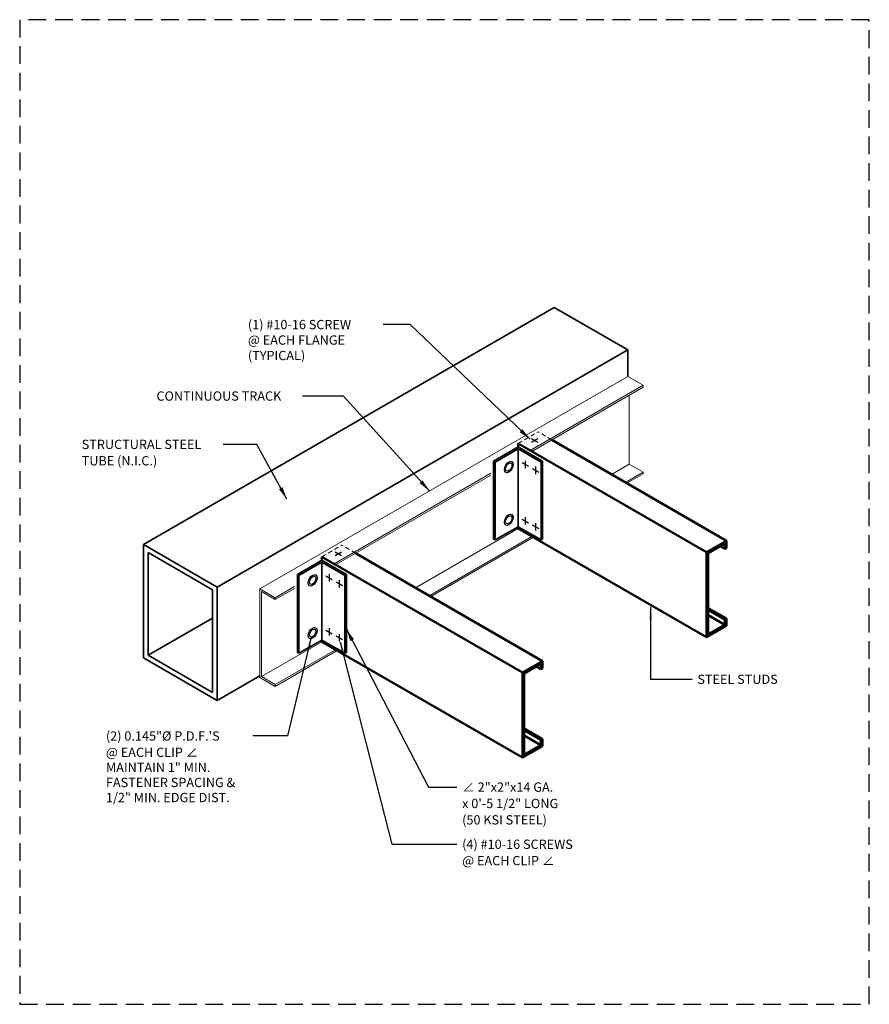
# Model space of a CAD drawing. Extents: x 0 to 30, y 0 to 34.8.
import ezdxf

# ---------------------------------------------------------------- set-up
doc = ezdxf.new("R2010")
doc.units = 0
doc.header["$LTSCALE"] = 1.25
doc.header["$MEASUREMENT"] = 0
doc.linetypes.add('DASHED', pattern=[0.75, 0.5, -0.25])
doc.linetypes.add('HIDDEN2', pattern=[0.1875, 0.125, -0.0625])
doc.layers.get('0').update_dxf_attribs({"linetype": 'CONTINUOUS'})
for name, color, linetype, lineweight in [('Clip Angle', 10, 'CONTINUOUS', 35), ('HIDDEN2', 11, 'HIDDEN2', 13), ('Screw', 3, 'CONTINUOUS', 25), ('Steel Stud', 6, 'CONTINUOUS', 50), ('Structural Steel', 9, 'CONTINUOUS', 35), ('Text', 4, 'CONTINUOUS', 18), ('Track', 2, 'CONTINUOUS', 18)]:
    doc.layers.add(name, color=color, linetype=linetype, lineweight=lineweight)
doc.layers.add('NO-PLOT', color=15, linetype='CONTINUOUS', plot=False)
doc.styles.add('SIMPLEX', font='simplex.shx')
doc.dimstyles.new('STANDARD_4_3', dxfattribs={"dimscale": 4, "dimtxt": 0.082031, "dimasz": 0.109375, "dimexe": 0.0625, "dimexo": 0.0625, "dimgap": 0.046875, "dimtad": 1, "dimdec": 4, "dimzin": 3, "dimdsep": 46, "dimlunit": 4, "dimtxsty": 'SIMPLEX', "dimblk1": 'OBLIQUE', "dimblk2": 'OBLIQUE', "dimsah": 1, "dimcen": 0.0625, "dimclrd": 256, "dimclre": 256, "dimclrt": 256, "dimadec": 0, "dimazin": 0, "dimtfac": 1, "dimtdec": 4, "dimtix": 1, "dimtmove": 2, "dimatfit": 3, "dimfxl": 0, "dimtvp": 1.2, "dimfrac": 2, "dimtolj": 1, "dimtzin": 0, "dimarcsym": 0})

# ---------------------------------------------------------------- blocks, each defined once
blk = doc.blocks.new('_OBLIQUE')
at = {"color": 0, "linetype": 'ByBlock'}
blk.add_line((-0.5, -0.5), (0.5, 0.5), dxfattribs=at)

msp = doc.modelspace()

# ---------------------------------------------------------------- linework, layer by layer
at = {"layer": 'Clip Angle'}
for p, q in [((17.6, 19.671), (16.734, 19.171)), ((17.6, 19.606), (16.79, 19.138)), ((17.6, 19.671), (18.466, 19.171)), ((17.6, 19.606), (18.41, 19.138)), ((17.6, 19.606), (17.6, 16.856)), ((16.734, 19.171), (16.79, 19.138)), ((16.734, 19.171), (16.734, 16.421)), ((16.79, 16.388), (16.79, 19.138)), ((18.466, 19.171), (18.41, 19.138)), ((18.41, 19.138), (18.41, 16.388)), ((18.466, 19.171), (18.466, 16.421)), ((17.6, 16.856), (16.79, 16.388)), ((17.6, 16.856), (18.41, 16.388)), ((16.734, 16.421), (16.79, 16.388)), ((18.466, 16.421), (18.41, 16.388)), ((10.672, 15.671), (9.806, 15.171)), ((10.672, 15.671), (11.538, 15.171)), ((10.672, 15.606), (9.862, 15.138)), ((10.672, 15.606), (11.482, 15.138)), ((10.672, 15.606), (10.672, 12.856)), ((9.806, 15.171), (9.862, 15.138)), ((9.806, 15.171), (9.806, 12.421)), ((9.862, 12.388), (9.862, 15.138)), ((11.538, 15.171), (11.482, 15.138)), ((11.482, 15.138), (11.482, 12.388)), ((11.538, 15.171), (11.538, 12.421)), ((10.672, 12.856), (9.862, 12.388)), ((10.672, 12.856), (11.482, 12.388)), ((9.806, 12.421), (9.862, 12.388)), ((11.538, 12.421), (11.482, 12.388))]:
    msp.add_line(p, q, dxfattribs=at)
at = {"layer": 'HIDDEN2'}
for p, q in [((17.6, 19.796), (18.304, 20.202)), ((18.789, 19.922), (18.304, 20.202)), ((10.672, 15.796), (11.376, 16.202)), ((11.861, 15.922), (11.376, 16.202))]:
    msp.add_line(p, q, dxfattribs=at)
at = {"layer": 'NO-PLOT', "linetype": 'DASHED'}
msp.add_lwpolyline([(0, 0), (30, 0), (30, 34.75), (0, 34.75)], close=True, dxfattribs=at)
at = {"layer": 'Screw'}
for p, q in [((18.068, 19.845), (18.292, 19.974)), ((18.068, 19.974), (18.292, 19.845)), ((17.742, 19.117), (17.967, 18.987)), ((17.854, 19.182), (17.854, 18.922)), ((18.101, 18.91), (18.325, 18.78)), ((18.213, 18.975), (18.213, 18.715)), ((17.742, 17.127), (17.967, 16.998)), ((17.854, 17.192), (17.854, 16.933)), ((18.101, 16.92), (18.325, 16.791)), ((18.213, 16.985), (18.213, 16.726)), ((11.14, 15.845), (11.364, 15.974)), ((11.14, 15.974), (11.364, 15.845)), ((10.814, 15.117), (11.038, 14.987)), ((10.926, 15.182), (10.926, 14.922)), ((11.285, 14.975), (11.285, 14.715)), ((11.173, 14.91), (11.397, 14.78)), ((10.814, 13.209), (11.038, 13.079)), ((10.926, 13.274), (10.926, 13.014)), ((11.173, 13.002), (11.397, 12.872)), ((11.285, 13.067), (11.285, 12.807))]:
    msp.add_line(p, q, dxfattribs=at)
for centre, major_axis in [((17.271, 18.962), (-0.11, -0.191)), ((17.271, 18.962), (-0.079, -0.137)), ((17.271, 17.101), (-0.11, -0.191)), ((17.271, 17.101), (-0.079, -0.137)), ((10.343, 14.962), (-0.11, -0.191)), ((10.343, 14.962), (-0.079, -0.137)), ((10.343, 13.101), (-0.11, -0.191)), ((10.343, 13.101), (-0.079, -0.137))]:
    msp.add_ellipse(centre, major_axis=major_axis, ratio=0.57735, dxfattribs=at)
at = {"layer": 'Steel Stud'}
for p, q in [((24.955, 16.362), (18.789, 19.922)), ((24.251, 15.956), (17.6, 19.796)), ((17.6, 19.796), (17.6, 19.671)), ((17.6, 16.856), (17.6, 16.796)), ((17.6, 16.856), (17.6, 16.796)), ((24.251, 12.956), (17.6, 16.796)), ((24.251, 15.956), (24.955, 16.362)), ((24.955, 16.362), (24.955, 16.112)), ((24.307, 15.923), (24.899, 16.265)), ((24.899, 16.08), (24.738, 16.172)), ((24.899, 16.265), (24.899, 16.08)), ((24.955, 16.112), (24.899, 16.08)), ((17.756, 11.706), (10.672, 15.796)), ((10.672, 15.796), (10.672, 15.671)), ((18.46, 12.112), (11.861, 15.922)), ((24.251, 15.956), (24.251, 12.956)), ((24.307, 15.923), (24.307, 13.053)), ((24.955, 13.612), (24.307, 13.986)), ((24.899, 13.58), (24.307, 13.921)), ((24.899, 13.395), (24.307, 13.736)), ((24.955, 13.612), (24.899, 13.58)), ((24.899, 13.395), (24.899, 13.58)), ((24.955, 13.362), (24.955, 13.612)), ((24.251, 12.956), (24.955, 13.362)), ((24.307, 13.053), (24.899, 13.395)), ((10.672, 12.856), (10.672, 12.796)), ((10.672, 12.856), (10.672, 12.796)), ((17.756, 8.706), (10.672, 12.796)), ((17.756, 11.706), (18.46, 12.112)), ((17.812, 11.673), (18.403, 12.015)), ((18.403, 11.83), (18.243, 11.922)), ((18.403, 12.015), (18.403, 11.83)), ((18.46, 11.862), (18.403, 11.83)), ((18.46, 12.112), (18.46, 11.862)), ((17.756, 11.706), (17.756, 8.706)), ((17.812, 11.673), (17.812, 8.803)), ((18.46, 9.362), (17.812, 9.736)), ((18.403, 9.33), (17.812, 9.671)), ((18.403, 9.145), (17.812, 9.486)), ((17.756, 8.706), (18.46, 9.112)), ((17.812, 8.803), (18.403, 9.145)), ((18.46, 9.362), (18.403, 9.33)), ((18.403, 9.145), (18.403, 9.33)), ((18.46, 9.112), (18.46, 9.362))]:
    msp.add_line(p, q, dxfattribs=at)
at = {"layer": 'Structural Steel'}
for p, q in [((4.376, 16.226), (18.871, 24.594)), ((21.469, 23.094), (18.871, 24.594)), ((6.974, 14.726), (21.469, 23.094)), ((21.469, 23.094), (21.469, 22.159)), ((6.974, 14.726), (4.376, 16.226)), ((4.376, 16.226), (4.376, 12.226)), ((6.812, 14.632), (4.539, 15.945)), ((4.539, 15.945), (4.539, 12.32)), ((6.812, 11.007), (6.812, 14.632)), ((6.974, 10.726), (6.974, 14.726)), ((4.539, 12.32), (6.812, 13.632)), ((4.376, 12.226), (6.974, 10.726)), ((4.539, 12.32), (6.812, 11.007)), ((6.974, 10.726), (8.484, 11.598))]:
    msp.add_line(p, q, dxfattribs=at)
at = {"layer": 'Track'}
for p, q in [((8.484, 14.662), (21.469, 22.159)), ((21.469, 22.159), (22.01, 21.847)), ((18.029, 19.548), (22.01, 21.847)), ((18.085, 19.516), (22.01, 21.782)), ((22.01, 21.847), (22.01, 21.782)), ((21.525, 19.062), (21.525, 21.502)), ((20.902, 18.702), (21.525, 19.062)), ((21.387, 18.422), (22.01, 18.782)), ((22.01, 18.782), (21.525, 19.062)), ((22.01, 18.782), (22.01, 18.717)), ((11.101, 15.548), (16.631, 18.741)), ((11.157, 15.516), (16.631, 18.676)), ((21.443, 18.389), (22.01, 18.717)), ((13.974, 14.702), (17.6, 16.796)), ((14.459, 14.422), (18.085, 16.516)), ((14.515, 14.389), (18.142, 16.483)), ((8.484, 11.533), (8.484, 14.662)), ((8.484, 14.662), (9.025, 14.35)), ((9.025, 14.35), (9.703, 14.741)), ((9.025, 14.285), (9.703, 14.676)), ((8.54, 14.565), (9.025, 14.285)), ((8.54, 11.565), (8.54, 14.565)), ((9.025, 14.35), (9.025, 14.285)), ((8.54, 11.565), (10.672, 12.796)), ((9.025, 11.285), (11.157, 12.516)), ((9.025, 11.22), (11.213, 12.483)), ((9.025, 11.22), (8.484, 11.533)), ((9.025, 11.285), (8.54, 11.565)), ((9.025, 11.285), (9.025, 11.22))]:
    msp.add_line(p, q, dxfattribs=at)

# ---------------------------------------------------------------- texts
at = {"layer": 'Text', "style": 'SIMPLEX'}
for s, height, p in [('(1) #10-16 SCREW', 0.32812, (8.058, 23.826)), ('@ EACH FLANGE', 0.32812, (8.058, 23.28)), ('(TYPICAL)', 0.3281, (8.058, 22.734)), ('CONTINUOUS TRACK', 0.32812, (4.829, 21.303)), ('STRUCTURAL STEEL', 0.32812, (2.191, 19.597)), ('TUBE (N.I.C.)', 0.32812, (2.191, 19.019)), ('STEEL STUDS', 0.32812, (23.928, 11.307)), ('(2) 0.145"%%c P.D.F.\'S', 0.32812, (3.045, 9.306)), ('@ EACH CLIP ∠', 0.32812, (3.045, 8.728)), ('MAINTAIN 1" MIN.', 0.32812, (3.045, 8.197)), ('FASTENER SPACING &', 0.32812, (3.045, 7.666)), ('∠ 2"x2"x14 GA.', 0.32812, (15.623, 7.502)), ('1/2" MIN. EDGE DIST.', 0.32812, (3.045, 7.134)), ('x 0\'-5 1/2" LONG', 0.32812, (15.623, 6.924)), ('(50 KSI STEEL)', 0.32812, (15.623, 6.346)), ('(4) #10-16 SCREWS', 0.32812, (15.623, 5.485)), ('@ EACH CLIP ∠', 0.32812, (15.623, 4.907))]:
    msp.add_text(s, height=height, dxfattribs=at).set_placement(p)

# ---------------------------------------------------------------- leaders
at = {"layer": 'Text'}
for points in [[(18.02, 19.94), (13.782, 23.995), (12.833, 23.995)], [(14.467, 18.117), (11.439, 21.467), (9.987, 21.467)], [(9.429, 17.831), (8.371, 19.762), (7.184, 19.762)], [(22.276, 14.016), (22.276, 11.471), (23.741, 11.471)], [(11.538, 13.238), (14.437, 7.666), (15.436, 7.666)], [(10.297, 12.957), (9.455, 9.47), (8.238, 9.47)], [(11.317, 12.78), (13.138, 5.649), (15.436, 5.649)]]:
    msp.add_leader(points, dimstyle='STANDARD_4_3', override={"dimtad": 0}, dxfattribs=at)

doc.saveas('drawing.dxf')
